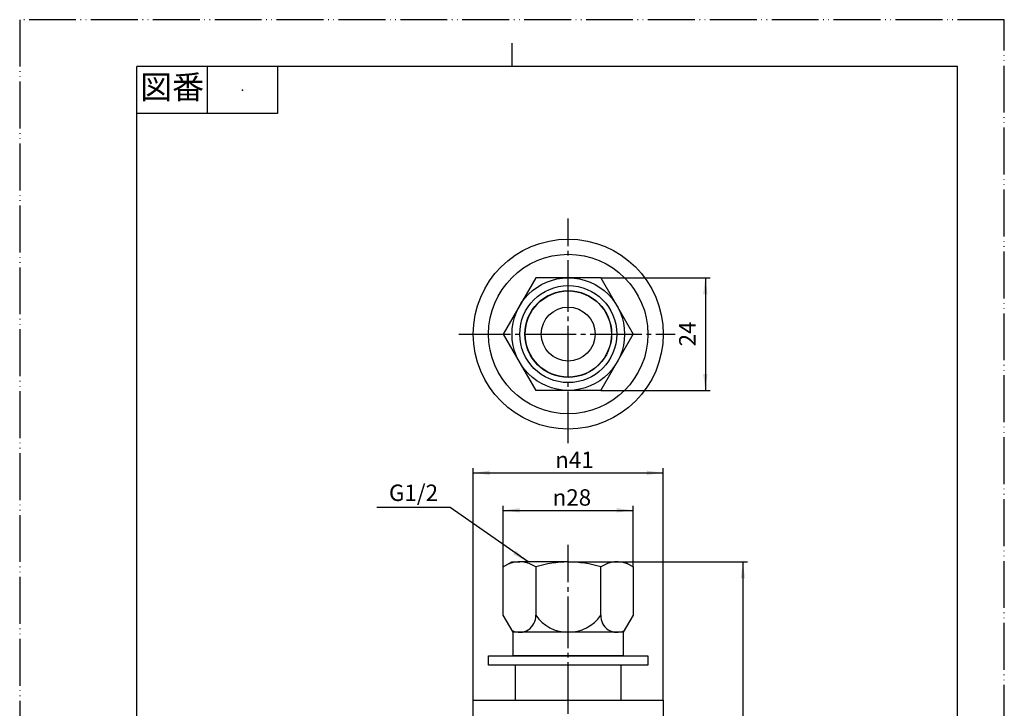
# Model space of a CAD drawing. Units: millimetres. Extents: x 0 to 210, y 0 to 297.
# Drawn here: x 0 to 210, y 150 to 297 of the extents above; entities that cross this region are included whole.
import ezdxf

# ---------------------------------------------------------------- set-up
doc = ezdxf.new("R2010")
doc.units = ezdxf.units.MM
doc.linetypes.add('DASH_CENTER', pattern=[14, 11, -1, 1, -1])
doc.linetypes.add('PHANTOM', pattern=[13, 10, -1, 0, -1, 0, -1])
doc.layers.add('1', color=7, linetype='Continuous')
doc.styles.add('CONVERTER_11', font='MS Mincho.ttf', dxfattribs={"width": 0.89})
doc.styles.add('CONVERTER_12', font='txt.shx', dxfattribs={"width": 0.9})
doc.dimstyles.new('ME10_DIM_12', dxfattribs={"dimtxt": 3.5, "dimasz": 3.5, "dimexe": 1, "dimexo": 0, "dimgap": 1, "dimtad": 1, "dimdsep": 46, "dimtxsty": 'CONVERTER_12', "dimsah": 1, "dimcen": 0.09, "dimclrd": 2, "dimclre": 2, "dimclrt": 7, "dimadec": 0, "dimazin": 0, "dimtfac": 1, "dimtdec": 4, "dimtix": 1, "dimtmove": 0, "dimatfit": 3, "dimfxl": 1, "dimtolj": 1, "dimtzin": 0, "dimarcsym": 0})
doc.dimstyles.new('ME10_DIM_13', dxfattribs={"dimtxt": 3.5, "dimasz": 3.5, "dimexe": 1, "dimexo": 0, "dimgap": 1, "dimtad": 1, "dimdsep": 46, "dimtxsty": 'CONVERTER_12', "dimsah": 1, "dimcen": 0.09, "dimclrd": 2, "dimclre": 2, "dimclrt": 7, "dimadec": 0, "dimazin": 0, "dimtfac": 1, "dimtdec": 4, "dimtix": 1, "dimtmove": 0, "dimatfit": 3, "dimfxl": 1, "dimtolj": 1, "dimtzin": 0, "dimarcsym": 0})
doc.dimstyles.new('ME10_DIM_14', dxfattribs={"dimtxt": 3.5, "dimasz": 3.5, "dimexe": 1, "dimexo": 0, "dimgap": 1, "dimtad": 1, "dimdsep": 46, "dimtxsty": 'CONVERTER_12', "dimsah": 1, "dimcen": 0.09, "dimclrd": 2, "dimclre": 2, "dimclrt": 7, "dimadec": 0, "dimazin": 0, "dimtfac": 1, "dimtdec": 4, "dimtix": 1, "dimtmove": 0, "dimatfit": 3, "dimfxl": 1, "dimtolj": 1, "dimtzin": 0, "dimarcsym": 0})
doc.dimstyles.new('ME10_DIM_15', dxfattribs={"dimtxt": 3.5, "dimasz": 3.5, "dimexe": 1, "dimexo": 0, "dimgap": 1, "dimtad": 1, "dimdsep": 46, "dimtxsty": 'CONVERTER_12', "dimsah": 1, "dimcen": 0.09, "dimclrd": 2, "dimclre": 2, "dimclrt": 7, "dimadec": 0, "dimazin": 0, "dimtfac": 1, "dimtdec": 4, "dimtix": 1, "dimtmove": 0, "dimatfit": 3, "dimfxl": 1, "dimtolj": 1, "dimtzin": 0, "dimarcsym": 0})
doc.dimstyles.get("Standard").update_dxf_attribs({"dimtxt": 0.18, "dimasz": 0.18, "dimexe": 0.18, "dimexo": 0.0625, "dimgap": 0.09, "dimtad": 0, "dimtih": 1, "dimtoh": 1, "dimdec": 4, "dimzin": 0, "dimdsep": 46, "dimtxsty": 'Standard', "dimcen": 0.09, "dimadec": 0, "dimazin": 0, "dimtfac": 1, "dimtdec": 4, "dimtofl": 0, "dimtmove": 0, "dimatfit": 3, "dimfxl": 1, "dimtolj": 1, "dimtzin": 0, "dimarcsym": 0})

# ---------------------------------------------------------------- blocks, each defined once
blk = doc.blocks.new('開示A4')
at = {"layer": '1', "color": 4, "linetype": 'PHANTOM'}
for p, q in [((210, 297), (0, 297)), ((0, 297), (0, 0)), ((210, 0), (210, 297))]:
    blk.add_line(p, q, dxfattribs=at)
at = {"layer": '1', "color": 2, "linetype": 'Continuous'}
for p, q in [((105, 287), (105, 292)), ((40, 287), (40, 277)), ((55, 287), (55, 277)), ((55, 277), (25, 277))]:
    blk.add_line(p, q, dxfattribs=at)
at = {"layer": '1', "color": 7, "linetype": 'Continuous'}
for p, q in [((25, 148.5), (25, 287)), ((105, 287), (25, 287)), ((200, 287), (105, 287)), ((200, 148.5), (200, 287))]:
    blk.add_line(p, q, dxfattribs=at)
at = {"layer": '1', "color": 4}
blk.add_point((47.5, 282), dxfattribs=at)
at = {"layer": '1', "color": 2, "insert": (32.5, 282), "char_height": 5, "attachment_point": 5, "line_spacing_factor": 0.454545, "style": 'CONVERTER_11'}
blk.add_mtext('図番', dxfattribs=at)
blk = doc.blocks.new('32-36-13', base_point=(155.49, 289.2))
at = {"layer": '1', "color": 7, "linetype": 'Continuous'}
for p, q in [((110.07, 241.98), (103.14, 229.98)), ((123.93, 241.98), (110.07, 241.98)), ((123.93, 241.98), (130.86, 229.98)), ((103.14, 229.98), (110.07, 217.99)), ((123.93, 217.98), (130.86, 229.98)), ((123.93, 217.98), (110.09, 217.98)), ((103.14, 180.34), (104.99, 181.4)), ((104.99, 181.4), (106.64, 181.4)), ((116.99, 181.4), (106.64, 181.4)), ((116.99, 181.4), (128.99, 181.4)), ((128.99, 181.4), (130.84, 180.34)), ((103.14, 170.04), (103.14, 180.34)), ((110.06, 180.34), (110.06, 170.04)), ((123.93, 170.04), (123.93, 180.34)), ((130.84, 180.34), (130.84, 170.04)), ((105.24, 166.41), (103.14, 170.04)), ((130.84, 170.04), (128.74, 166.41)), ((128.74, 166.41), (105.24, 166.41)), ((105.24, 161.4), (105.24, 166.41)), ((128.74, 166.41), (128.74, 161.4)), ((128.74, 161.4), (105.24, 161.4))]:
    blk.add_line(p, q, dxfattribs=at)
for radius in [12, 9.19]:
    blk.add_circle((117, 229.98), radius, dxfattribs=at)
at = {"layer": '1', "color": 2, "linetype": 'Continuous'}
blk.add_circle((117, 229.98), 10.35, dxfattribs=at)
at = {"layer": '1', "color": 7, "linetype": 'Continuous'}
for centre, radius, start, end in [((117, 229.98), 13.85, 239.9541, 240.0459), ((106.6, 175.36), 6.06, 55.2199, 115.2199), ((116.99, 158.38), 23.02, 89.992, 107.5202), ((117, 158.38), 23.02, 72.4798, 90.008), ((127.39, 175.36), 6.06, 64.7801, 124.7801), ((106.6, 169.87), 3.46, 242.9002, 2.9002), ((116.99, 174.83), 8.42, 214.623, 269.9782), ((117, 174.83), 8.42, 270.0218, 325.377), ((127.39, 169.87), 3.46, 177.0998, 297.0998)]:
    blk.add_arc(centre, radius, start, end, dxfattribs=at)
blk = doc.blocks.new('37-6', base_point=(142.28, 113.86))
at = {"color": 7, "linetype": 'Continuous'}
blk.add_circle((116.99, 229.98), 17, dxfattribs=at)
at = {"layer": '1', "color": 7, "linetype": 'Continuous'}
for p, q in [((99.99, 161.4), (133.99, 161.4)), ((99.99, 159.4), (99.99, 161.4)), ((133.99, 161.4), (133.99, 159.4)), ((133.99, 159.4), (99.99, 159.4)), ((105.74, 151.9), (105.74, 159.4)), ((128.24, 159.4), (128.24, 151.9))]:
    blk.add_line(p, q, dxfattribs=at)
blk = doc.blocks.new('L210-2-B', base_point=(137.47, 165.05))
at = {"color": 7, "linetype": 'Continuous'}
blk.add_circle((116.99, 229.98), 20.25, dxfattribs=at)
at = {"layer": '1', "color": 7, "linetype": 'Continuous'}
for p, q in [((96.74, 148.4), (96.74, 151.9)), ((96.74, 151.9), (137.24, 151.9)), ((137.24, 151.9), (137.24, 148.4)), ((137.24, 148.4), (96.74, 148.4)), ((96.99, 135.9), (96.99, 148.4)), ((136.99, 148.4), (136.99, 135.9)), ((96.99, 135.9), (136.99, 135.9)), ((96.99, 135.9), (97.99, 134.9)), ((135.99, 134.9), (97.99, 134.9)), ((135.99, 134.9), (136.99, 135.9))]:
    blk.add_line(p, q, dxfattribs=at)
blk = doc.blocks.new('L210-2-A-13', base_point=(134.49, 96.9))
at = {"layer": '1', "color": 7, "linetype": 'Continuous'}
for p, q in [((99.49, 125.4), (99.49, 134.9)), ((99.49, 134.9), (100.24, 134.9)), ((133.74, 134.9), (134.49, 134.9)), ((134.49, 134.9), (134.49, 133.61)), ((134.49, 133.61), (134.49, 125.4)), ((99.49, 125.4), (134.49, 125.4)), ((99.49, 125.4), (99.99, 124.9)), ((133.99, 124.9), (99.99, 124.9)), ((133.99, 124.9), (134.49, 125.4)), ((108.74, 122.9), (109.74, 117.9)), ((124.24, 117.9), (125.24, 122.9)), ((108.74, 117.9), (109.74, 112.9)), ((108.74, 117.9), (125.24, 117.9)), ((124.24, 112.9), (125.24, 117.9)), ((108.74, 112.9), (109.74, 107.9)), ((108.74, 112.9), (109.74, 112.9)), ((109.74, 112.9), (125.24, 112.9)), ((124.24, 107.9), (125.24, 112.9)), ((108.74, 107.9), (109.74, 102.9)), ((108.74, 107.9), (109.74, 107.9)), ((109.74, 107.9), (125.24, 107.9)), ((124.24, 102.9), (125.24, 107.9)), ((108.74, 102.9), (109.66, 97.4)), ((108.74, 102.9), (109.74, 102.9)), ((109.74, 102.9), (125.24, 102.9)), ((124.33, 97.4), (125.24, 102.9)), ((109.66, 97.4), (110.24, 96.9)), ((116.99, 96.9), (110.24, 96.9)), ((123.74, 96.9), (116.99, 96.9)), ((123.74, 96.9), (124.33, 97.4))]:
    blk.add_line(p, q, dxfattribs=at)
at = {"layer": '1', "color": 2, "linetype": 'Continuous'}
for p, q in [((99.49, 133.61), (100.24, 134.9)), ((133.74, 134.9), (134.49, 133.61))]:
    blk.add_line(p, q, dxfattribs=at)
at = {"layer": '1', "color": 7, "linetype": 'Continuous'}
for centre, start, end in [((106.74, 122.9), 0, 90), ((127.24, 122.9), 90, 180)]:
    blk.add_arc(centre, 2, start, end, dxfattribs=at)
blk = doc.blocks.new('L210-2-13', base_point=(193.82, 111.05))
blk.add_blockref('L210-2-B', (137.47, 165.05))
at = {"layer": '1'}
blk.add_blockref('L210-2-A-13', (134.49, 96.9), dxfattribs=at)
blk = doc.blocks.new('92-80', base_point=(133.93, 151.9))
at = {"color": 7, "linetype": 'Continuous'}
blk.add_circle((116.99, 229.98), 5.75, dxfattribs=at)
at = {"layer": '1', "color": 7, "linetype": 'Continuous'}
blk.add_circle((116.99, 229.98), 9.25, dxfattribs=at)
blk = doc.blocks.new('*D10')
at = {"layer": '1', "color": 2, "linetype": 'Continuous'}
for p, q in [((128.99, 181.4), (155.24, 181.4)), ((154.24, 181.4), (154.24, 96.9)), ((123.74, 96.9), (155.24, 96.9))]:
    blk.add_line(p, q, dxfattribs=at)
at = {"layer": '1', "color": 2}
for points in [[(154.7, 177.9), (153.78, 177.9), (154.24, 181.4)], [(153.78, 100.4), (154.7, 100.4), (154.24, 96.9)]]:
    blk.add_solid(points, dxfattribs=at)
at = {"layer": '1', "color": 7, "insert": (153.24, 138.46), "char_height": 3.5, "attachment_point": 7, "rotation": 90, "line_spacing_factor": 0.60024, "style": 'CONVERTER_12'}
blk.add_mtext('85', dxfattribs=at)
blk = doc.blocks.new('*D11')
at = {"layer": '1', "color": 2, "linetype": 'Continuous'}
for p, q in [((96.74, 151.9), (96.74, 201.4)), ((96.74, 200.4), (137.24, 200.4)), ((137.24, 151.9), (137.24, 201.4))]:
    blk.add_line(p, q, dxfattribs=at)
at = {"layer": '1', "color": 2}
for points in [[(100.24, 200.87), (100.24, 199.94), (96.74, 200.4)], [(133.74, 199.94), (133.74, 200.87), (137.24, 200.4)]]:
    blk.add_solid(points, dxfattribs=at)
at = {"layer": '1', "color": 7, "insert": (114.2, 201.4), "char_height": 3.5, "attachment_point": 7, "rotation": 0.0001, "line_spacing_factor": 0.60024, "style": 'CONVERTER_12'}
blk.add_mtext('\\C7;{\\Fgdt;n}\\C7;41', dxfattribs=at)
blk = doc.blocks.new('*D12')
at = {"layer": '1', "color": 2, "linetype": 'Continuous'}
for p, q in [((103.14, 180.34), (103.14, 193.4)), ((130.84, 180.34), (130.84, 193.4)), ((103.14, 192.4), (130.84, 192.4))]:
    blk.add_line(p, q, dxfattribs=at)
at = {"layer": '1', "color": 2}
for points in [[(106.64, 192.87), (106.64, 191.94), (103.14, 192.4)], [(127.34, 191.94), (127.34, 192.87), (130.84, 192.4)]]:
    blk.add_solid(points, dxfattribs=at)
at = {"layer": '1', "color": 7, "insert": (113.67, 193.4), "char_height": 3.5, "attachment_point": 7, "rotation": 0.0001, "line_spacing_factor": 0.60024, "style": 'CONVERTER_12'}
blk.add_mtext('\\C7;{\\Fgdt;n}\\C7;28', dxfattribs=at)
blk = doc.blocks.new('*D13')
at = {"layer": '1', "color": 2, "linetype": 'Continuous'}
for p, q in [((123.93, 241.98), (147.24, 241.98)), ((146.24, 241.98), (146.24, 217.98)), ((123.93, 217.98), (147.24, 217.98))]:
    blk.add_line(p, q, dxfattribs=at)
at = {"layer": '1', "color": 2}
for points in [[(146.7, 238.48), (145.78, 238.48), (146.24, 241.98)], [(145.78, 221.48), (146.7, 221.48), (146.24, 217.98)]]:
    blk.add_solid(points, dxfattribs=at)
at = {"layer": '1', "color": 7, "insert": (145.24, 227.36), "char_height": 3.5, "attachment_point": 7, "rotation": 90, "line_spacing_factor": 0.60024, "style": 'CONVERTER_12'}
blk.add_mtext('24', dxfattribs=at)

msp = doc.modelspace()

# ---------------------------------------------------------------- linework, layer by layer
at = {"color": 2, "linetype": 'DASH_CENTER'}
for p, q in [((116.994, 206.745), (116.994, 254.585)), ((93.695, 229.982), (139.765, 229.982)), ((116.994, 93.056), (116.994, 185.069))]:
    msp.add_line(p, q, dxfattribs=at)
at = {"layer": '1', "color": 2}
msp.add_solid([(105.289, 183.03), (105.816, 183.786), (108.422, 181.404)], dxfattribs=at)

# ---------------------------------------------------------------- block references
for name, p in [('L210-2-13', (193.822, 111.054)), ('37-6', (142.281, 113.862)), ('32-36-13', (155.493, 289.196)), ('92-80', (133.933, 151.904))]:
    msp.add_blockref(name, p)
at = {"layer": '1'}
msp.add_blockref('開示A4', (0, 0), dxfattribs=at)

# ---------------------------------------------------------------- texts
at = {"color": 7, "insert": (84, 195.696), "char_height": 3.5, "attachment_point": 5, "line_spacing_factor": 1.320528, "style": 'CONVERTER_12'}
msp.add_mtext('G1/2', dxfattribs=at)

# ---------------------------------------------------------------- dimensions: what is measured, and where the dimension line sits
at = {"layer": '1'}
dim = msp.add_linear_dim(base=(146.244, 241.982), p1=(123.93, 217.982), p2=(123.93, 241.982), angle=90, dimstyle='ME10_DIM_15', dxfattribs=at)
dim.commit()
dim.dimension.update_dxf_attribs({"geometry": '*D13', "text_midpoint": (143.494, 229.982), "text_rotation": 90})
for base, p1, p2, text, dimstyle, picture, middle in [((96.744, 200.404), (137.244, 151.904), (96.744, 151.904), '{\\Fgdt;n}41', 'ME10_DIM_13', '*D11', (117.067, 203.154)), ((103.144, 192.404), (130.844, 180.336), (103.144, 180.336), '{\\Fgdt;n}28', 'ME10_DIM_14', '*D12', (117.067, 195.154))]:
    dim = msp.add_linear_dim(base=base, p1=p1, p2=p2, text=text, dimstyle=dimstyle, override={"dimpost": '{\\Fgdt;n}<>'}, dxfattribs=at)
    dim.commit()
    dim.dimension.update_dxf_attribs({"geometry": picture, "text_midpoint": middle, "text_rotation": 0.00014})
dim = msp.add_linear_dim(base=(154.244, 181.404), p1=(123.744, 96.904), p2=(128.994, 181.404), angle=90, text='85', dimstyle='ME10_DIM_12', dxfattribs=at)
dim.commit()
dim.dimension.update_dxf_attribs({"geometry": '*D10', "text_midpoint": (151.494, 141.083), "text_rotation": 90})

# ---------------------------------------------------------------- leaders
at = {"layer": '1', "color": 2, "linetype": 'Continuous', "has_arrowhead": 0}
msp.add_leader([(108.422, 181.404), (91.777, 193.025), (76.201, 193.025)], dimstyle='Standard', dxfattribs=at)

doc.saveas('drawing.dxf')
